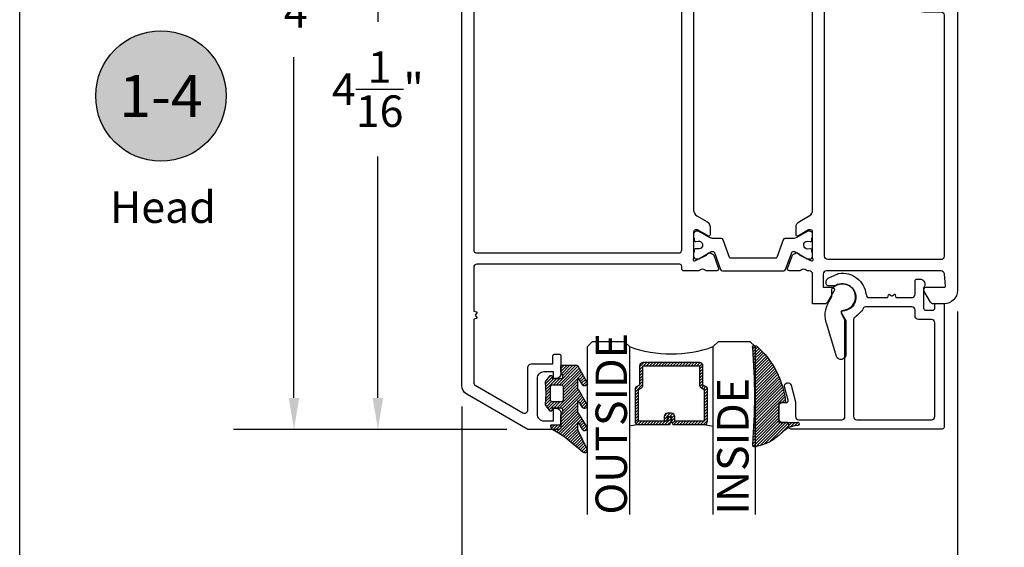
# Model space of a CAD drawing. Units: inches. Extents: x 0 to 260, y 0 to 43.
# Drawn here: x 38 to 44, y 10 to 13 of the extents above; entities that cross this region are included whole.
import ezdxf
from ezdxf.enums import TextEntityAlignment as Align

# ---------------------------------------------------------------- set-up
doc = ezdxf.new("R2010")
doc.units = ezdxf.units.IN
doc.header["$MEASUREMENT"] = 0
for name, color, linetype in [('Arcadia-Dim', 4, 'Continuous'), ('Arcadia-Profile', 5, 'Continuous'), ('Arcadia-Shade', 8, 'Continuous'), ('Arcadia-Text', 3, 'Continuous')]:
    doc.layers.add(name, color=color, linetype=linetype)
doc.layers.add('Arcadia-Mview', color=6, linetype='Continuous', plot=False)
doc.styles.get("Standard").update_dxf_attribs({"font": 'ARIALN.TTF'})
doc.dimstyles.get("Standard").update_dxf_attribs({"dimtxt": 0.09375, "dimasz": 0.09375, "dimexe": 0.18, "dimexo": 0.0625, "dimgap": 0.09, "dimtad": 0, "dimtih": 1, "dimtoh": 1, "dimdec": 4, "dimzin": 0, "dimdsep": 46, "dimlunit": 4, "dimtxsty": 'Standard', "dimcen": 0.09, "dimadec": 0, "dimazin": 0, "dimtfac": 1, "dimtdec": 4, "dimtofl": 0, "dimtmove": 0, "dimatfit": 3, "dimfxl": 1, "dimtolj": 1, "dimtzin": 0, "dimarcsym": 0})

# ---------------------------------------------------------------- blocks, each defined once
blk = doc.blocks.new('*U6')
at = {"layer": 'Arcadia-Shade', "lineweight": -3}
h = blk.add_hatch(dxfattribs=at)
h.set_pattern_fill('ANSI31', color=256, scale=0.1, style=0)
h.set_pattern_definition([(45, (-12.49009116438055, -10.79353366436353), (-0.0088388347648318, 0.0088388347648318), [])])
edge = h.paths.add_edge_path()
edge.add_line((0.4990116755820751, 0.4285564927512802), (0.5229934129158452, 0.4285564927512838))
edge.add_arc((0.5229934129158464, 0.4482414927513224), 0.0196850000000387, 269.9999999999964, 359.9999999999984)
edge.add_line((0.5426784129158851, 0.4482414927513219), (0.5426784129158851, 0.4732180318310384))
edge.add_line((0.5426784129158851, 0.4732180318310384), (0.5229934129158452, 0.4732180318310384))
edge.add_line((0.5229934129158452, 0.4732180318310384), (0.5229934129158452, 0.4482414927513219))
edge.add_line((0.5229934129158452, 0.4482414927513219), (0.4990116755820751, 0.4482414927513219))
edge.add_line((0.4990116755820751, 0.4482414927513219), (0.4990116755820751, 0.4763228331426533))
edge.add_arc((0.47932667558206, 0.476322833142687), 0.0196850000000151, 359.9999999999018, 449.9999999999017)
edge.add_line((0.4793266755820938, 0.4960078331427021), (0.3036411249999347, 0.4960078331426985))
edge.add_arc((0.3036411249999347, 0.4763228331426604), 0.0196850000000382, 90, 180)
edge.add_line((0.2839561249998965, 0.4763228331426604), (0.2839561249998965, 0.2858323436881278))
edge.add_arc((0.3036411249999145, 0.2858323436881261), 0.019685000000018, 179.999999999995, 245.4529343159603)
edge.add_line((0.2954631769583571, 0.2679264678137017), (0.3114070047096007, 0.2606446238063391))
edge.add_line((0.3114070047096007, 0.2606446238063391), (0.3114070047096007, 0.1457257251104203))
edge.add_arc((0.3310920047095802, 0.145725725110422), 0.0196849999999795, 180.0000000000052, 270.0000000000052)
edge.add_line((0.331092004709582, 0.1260407251104425), (0.668905995290265, 0.126040725110439))
edge.add_arc((0.668905995290266, 0.1457257251104211), 0.0196849999999822, 269.9999999999974, 359.9999999999974)
edge.add_line((0.6885909952902481, 0.1457257251104203), (0.6885909952902481, 0.2606446238063391))
edge.add_line((0.6885909952902481, 0.2606446238063391), (0.7045348230414366, 0.2679264678137088))
edge.add_arc((0.6963568749998893, 0.2858323436881248), 0.0196850000000061, 294.547065684023, 359.9999999999882)
edge.add_line((0.7160418749998954, 0.2858323436881207), (0.7160418749998936, 0.4763228331426604))
edge.add_arc((0.696356874999912, 0.47632283314266), 0.0196849999999816, 9.694e-13, 89.99999999999903)
edge.add_line((0.6963568749999123, 0.4960078331426417), (0.5206721869999261, 0.4960078331426985))
edge.add_arc((0.5206721869999243, 0.4763228331426586), 0.0196850000000399, 89.99999999999484, 179.9999999999948)
edge.add_line((0.5009871869998844, 0.4763228331426604), (0.5009871869998844, 0.4521573060815705))
edge.add_line((0.5009871869998844, 0.4521573060815705), (0.5206721869999261, 0.4521573060815705))
edge.add_line((0.5206721869999261, 0.4521573060815705), (0.5206721869999261, 0.4763228331426604))
edge.add_line((0.5206721869999261, 0.4763228331426604), (0.6963568749999123, 0.4763228331426604))
edge.add_line((0.6963568749999123, 0.4763228331426604), (0.6963568749999123, 0.2858323436881207))
edge.add_line((0.6963568749999123, 0.2858323436881207), (0.6804130472487256, 0.2785504996807049))
edge.add_arc((0.6885909952902385, 0.260644623806309), 0.0196849999999735, 114.5470656839565, 179.9999999999124)
edge.add_line((0.668905995290265, 0.2606446238063391), (0.668905995290265, 0.1457257251104203))
edge.add_line((0.668905995290265, 0.1457257251104203), (0.331092004709582, 0.1457257251104203))
edge.add_line((0.331092004709582, 0.1457257251104203), (0.331092004709582, 0.2606446238063391))
edge.add_arc((0.311407004709616, 0.2606446238063067), 0.019684999999966, 9.43583e-11, 65.45293431605755)
edge.add_line((0.3195849527511214, 0.2785504996806978), (0.3036411249999347, 0.2858323436881207))
edge.add_line((0.3036411249999347, 0.2858323436881207), (0.3036411249999347, 0.4763228331426604))
edge.add_line((0.3036411249999347, 0.4763228331426604), (0.4793266755820938, 0.4763228331426604))
edge.add_line((0.4793266755820938, 0.4763228331426604), (0.4793266755820938, 0.4482414927513219))
edge.add_arc((0.4990116755821053, 0.4482414927512917), 0.0196850000000115, 179.9999999999121, 269.9999999999121)
at = {"layer": 'Arcadia-Profile'}
for p, q in [((0, 0.03125), (2.5e-15, 1.031249999999999)), ((0.2500000000000007, 1.031249999999999), (0.25, 0.03125)), ((0.75, 0.03125), (0.7500000000000007, 1.031249999999999)), ((1, 1.031249999999999), (1, 0.03125)), ((0.3036416249999334, 0.4960078331427021), (0.2499999999999218, 0.5053829846366896)), ((0.6963568749999123, 0.4960078331427021), (0.7499984999999257, 0.5053829846366896)), ((0.7080088700575029, 0.2699663348586228), (0.7122228838293801, 0.2741803486304981)), ((0.03125, 0), (0, 0.03125)), ((0.03125, 0), (0, 0.03125)), ((0.03125, 0), (0, 0.03125)), ((0.03125, 0), (0, 0.03125)), ((0.03125, 0), (0, 0.03125)), ((0.21875, 0), (0.03125, 0)), ((0.21875, 0), (0.03125, 0)), ((0.25, 0.03125), (0.21875, 0)), ((0.25, 0.03125), (0.21875, 0)), ((0.78125, 0), (0.75, 0.03125)), ((0.96875, 0), (0.78125, 0)), ((1, 0.03125), (0.96875, 0))]:
    blk.add_line(p, q, dxfattribs=at)
blk.add_lwpolyline([(0.4990116755820751, 0.4285564927512802), (0.5229934129158452, 0.4285564927512838, 0.4142135623731049), (0.5426784129158851, 0.4482414927513219), (0.5426784129158851, 0.4732180318310384), (0.5229934129158452, 0.4732180318310384), (0.5229934129158452, 0.4482414927513219), (0.4990116755820751, 0.4482414927513219), (0.4990116755820751, 0.4763228331426533, 0.4142135623730951), (0.4793266755820938, 0.4960078331427021), (0.3036411249999347, 0.4960078331426985, 0.4142135623730951), (0.2839561249998965, 0.4763228331426604), (0.2839561249998965, 0.2858323436881278, 0.2936188569408289), (0.2954631769583571, 0.2679264678137017), (0.3114070047096007, 0.2606446238063391), (0.3114070047096007, 0.1457257251104203, 0.4142135623730951), (0.331092004709582, 0.1260407251104425), (0.668905995290265, 0.126040725110439, 0.4142135623730951), (0.6885909952902481, 0.1457257251104203), (0.6885909952902481, 0.2606446238063391), (0.7045348230414366, 0.2679264678137088, 0.2936188569408282), (0.7160418749998954, 0.2858323436881207), (0.7160418749998936, 0.4763228331426604, 0.4142135623730852), (0.6963568749999123, 0.4960078331426417), (0.5206721869999261, 0.4960078331426985, 0.4142135623730951), (0.5009871869998844, 0.4763228331426604), (0.5009871869998844, 0.4521573060815705), (0.5206721869999261, 0.4521573060815705), (0.5206721869999261, 0.4763228331426604), (0.6963568749999123, 0.4763228331426604), (0.6963568749999123, 0.2858323436881207), (0.6804130472487256, 0.2785504996807049, 0.2936188569407848), (0.668905995290265, 0.2606446238063391), (0.668905995290265, 0.1457257251104203), (0.331092004709582, 0.1457257251104203), (0.331092004709582, 0.2606446238063391, 0.2936188569408189), (0.3195849527511214, 0.2785504996806978), (0.3036411249999347, 0.2858323436881207), (0.3036411249999347, 0.4763228331426604), (0.4793266755820938, 0.4763228331426604), (0.4793266755820938, 0.4482414927513219, 0.4142135623730946)], format="xyb", close=True, dxfattribs=at)
blk.add_arc((0.4999992499998971, -0.6625220109668888), 0.7374409998105559, 70.18348207574029, 109.8165179242613, dxfattribs=at)
blk = doc.blocks.new('*D221')
at = {"layer": 'Arcadia-Dim', "color": 0, "lineweight": -2}
for p, q in [((43.58841549944671, 11.1944150318358), (43.58841549944671, 9.156691937158868)), ((40.63459567009473, 10.62894055585118), (40.63459567009473, 9.156691937158868)), ((40.82209567009473, 9.516691937158868), (41.73294231737645, 9.516691937158868)), ((43.40091549944671, 9.516691937158868), (42.49006885216499, 9.516691937158868))]:
    blk.add_line(p, q, dxfattribs=at)
at = {"layer": 'Arcadia-Dim', "color": 0}
for points in [[(40.82209567009473, 9.547941937158868), (40.82209567009473, 9.485441937158868), (40.63459567009473, 9.516691937158868)], [(43.40091549944671, 9.547941937158868), (43.40091549944671, 9.485441937158868), (43.58841549944671, 9.516691937158868)]]:
    blk.add_solid(points, dxfattribs=at)
at = {"layer": 'Defpoints', "color": 0}
for p in [(43.58841549944671, 11.3194150318358), (40.63459567009473, 10.75394055585118), (43.58841549944671, 9.516691937158868)]:
    blk.add_point(p, dxfattribs=at)
at = {"layer": 'Arcadia-Dim', "color": 0, "lineweight": -3, "insert": (42.11150558477072, 9.516691937158868), "char_height": 0.1875, "attachment_point": 5}
blk.add_mtext('\\A1;2{\\H1.000000x;\\S15/16;}"', dxfattribs=at)
blk = doc.blocks.new('*D222')
at = {"layer": 'Arcadia-Dim', "color": 0, "lineweight": -2}
for p, q in [((44.35591157820598, 14.69587057077674), (44.35591157820598, 8.662385952490396)), ((40.63459567009473, 10.62894055585118), (40.63459567009473, 8.662385952490396)), ((40.82209567009473, 9.022385952490396), (42.16823367189934, 9.022385952490396)), ((44.16841157820599, 9.022385952490396), (42.82227357640138, 9.022385952490396))]:
    blk.add_line(p, q, dxfattribs=at)
at = {"layer": 'Arcadia-Dim', "color": 0}
for points in [[(40.82209567009473, 9.053635952490396), (40.82209567009473, 8.991135952490396), (40.63459567009473, 9.022385952490396)], [(44.16841157820599, 9.053635952490396), (44.16841157820599, 8.991135952490396), (44.35591157820598, 9.022385952490396)]]:
    blk.add_solid(points, dxfattribs=at)
at = {"layer": 'Defpoints', "color": 0}
for p in [(44.35591157820598, 14.82087057077675), (40.63459567009473, 10.75394055585118), (44.35591157820598, 9.022385952490396)]:
    blk.add_point(p, dxfattribs=at)
at = {"layer": 'Arcadia-Dim', "color": 0, "lineweight": -3, "insert": (42.49525362415036, 9.022385952490396), "char_height": 0.1875, "attachment_point": 5}
blk.add_mtext('\\A1;3{\\H1.000000x;\\S3/4;}"', dxfattribs=at)
blk = doc.blocks.new('*D219')
at = {"layer": 'Arcadia-Dim', "color": 0, "lineweight": -2}
for p, q in [((40.6868259443136, 14.54885160626887), (39.77459558466068, 14.54885160626887)), ((40.13459558466067, 14.36135160626887), (40.13459558466067, 12.92171665005396)), ((40.13459558466067, 10.67984942917329), (40.13459558466067, 12.1194843853882)), ((40.90360839895796, 10.49234942917329), (39.77459558466068, 10.49234942917329))]:
    blk.add_line(p, q, dxfattribs=at)
at = {"layer": 'Arcadia-Dim', "color": 0}
for points in [[(40.10334558466067, 14.36135160626887), (40.16584558466067, 14.36135160626887), (40.13459558466067, 14.54885160626887)], [(40.10334558466067, 10.67984942917329), (40.16584558466067, 10.67984942917329), (40.13459558466067, 10.49234942917329)]]:
    blk.add_solid(points, dxfattribs=at)
at = {"layer": 'Defpoints', "color": 0}
for p in [(40.8118259443136, 14.54885160626887), (40.13459558466067, 10.49234942917329), (41.02860839895797, 10.49234942917329)]:
    blk.add_point(p, dxfattribs=at)
at = {"layer": 'Arcadia-Dim', "color": 0, "lineweight": -3, "insert": (40.13459558466067, 12.52060051772108), "char_height": 0.1875, "attachment_point": 5}
blk.add_mtext('\\A1;4{\\H1.000000x;\\S1/16;}"', dxfattribs=at)
blk = doc.blocks.new('*D220')
at = {"layer": 'Arcadia-Dim', "color": 0, "lineweight": -2}
for p, q in [((40.17386110382395, 15.73124287405201), (39.27459558466067, 15.73124287405201)), ((39.63459558466067, 15.54374287405201), (39.63459558466067, 13.51252858681047)), ((39.63459558466067, 10.67984942917329), (39.63459558466067, 12.71106371641483)), ((40.90360839895796, 10.49234942917329), (39.27459558466067, 10.49234942917329))]:
    blk.add_line(p, q, dxfattribs=at)
at = {"layer": 'Arcadia-Dim', "color": 0}
for points in [[(39.60334558466067, 15.54374287405201), (39.66584558466067, 15.54374287405201), (39.63459558466067, 15.73124287405201)], [(39.60334558466067, 10.67984942917329), (39.66584558466067, 10.67984942917329), (39.63459558466067, 10.49234942917329)]]:
    blk.add_solid(points, dxfattribs=at)
at = {"layer": 'Defpoints', "color": 0}
for p in [(40.29886110382395, 15.73124287405201), (39.63459558466067, 10.49234942917329), (41.02860839895797, 10.49234942917329)]:
    blk.add_point(p, dxfattribs=at)
at = {"layer": 'Arcadia-Dim', "color": 0, "lineweight": -3, "insert": (39.63459558466067, 13.11179615161266), "char_height": 0.1875, "attachment_point": 5}
blk.add_mtext('\\A1;5{\\H1.000000x;\\S1/4;}"', dxfattribs=at)
blk = doc.blocks.new('Keynote')
at = {"layer": 'Arcadia-Shade', "lineweight": -3}
h = blk.add_hatch(color=256, dxfattribs=at)
h.dxf.hatch_style = 1
edge = h.paths.add_edge_path()
edge.add_arc((0, 0), 0.0972, 0, 360)
at = {"layer": 'Defpoints', "lineweight": -3}
blk.add_circle((0, 0), 0.0972, dxfattribs=at)
at = {"layer": 'Arcadia-Text'}
blk.add_attdef('KEYNOTE_BUBBLE', text='', height=0.0625, dxfattribs=at).set_placement((0, 0), align=Align.MIDDLE_CENTER)
blk = doc.blocks.new('bk1')
at = {"layer": 'Arcadia-Shade'}
h = blk.add_hatch(dxfattribs=at)
h.set_pattern_fill('ANSI31', color=256, scale=0.1, style=0)
h.set_pattern_definition([(45, (-3.084229204959328, -17.73838797465977), (-0.0088388347648318, 0.0088388347648318), [])])
edge = h.paths.add_edge_path()
edge.add_arc((0.0452890589614315, -0.0078760401161318), 0.0078760401277648, 36.792570354764905, 90.003114077286, ccw=False)
edge.add_line((0.0515962631004072, -0.0031589240434187), (0.1039064620445629, -0.0963413296449289))
edge.add_arc((0.0926396672714092, -0.1073521153283486), 0.0157536683292039, -135.6576200870374, 44.34159839586499, ccw=False)
edge.add_line((0.0813730226869325, -0.1183630546903487), (0.0557527741927402, -0.0765470468594458))
edge.add_arc((0.0531718975801321, -0.0795218110738433), 0.0039382922975279, 49.05540922337399, 180.0038949324415)
edge.add_line((0.049233605291704, -0.0795220787965718), (0.049233605291704, -0.1310576452690384))
edge.add_arc((0.068931202286549, -0.1310557386121737), 0.0196975970871238, 180.0055460263002, 218.0301004030916)
edge.add_line((0.0534156570637947, -0.143190943078821), (0.1030597150600556, -0.2294434265729706))
edge.add_arc((0.0926398368873633, -0.2412587520402622), 0.0157535956858039, -131.4098311442399, 48.59108558456529, ccw=False)
edge.add_line((0.0822197696715534, -0.2530739107886575), (0.0555799990758601, -0.2136397913031942))
edge.add_arc((0.0531720798916313, -0.2167564413347945), 0.0039384746053835, 52.31037899084509, 180.0030159024869)
edge.add_line((0.049233605291704, -0.2167566486459691), (0.049233605291704, -0.2722843647491118))
edge.add_arc((0.0689290925350064, -0.2722830296099544), 0.0196954872885563, 180.0038840287482, 220.9011710102471)
edge.add_line((0.0540424537009017, -0.2851787732394086), (0.1027219778717949, -0.3631915514625916))
edge.add_arc((0.0925752540170834, -0.3752427417068879), 0.0157539579562723, -129.4858521108855, 49.90367392772549, ccw=False)
edge.add_line((0.0825575064658892, -0.3874013569770795), (0.0559114265149106, -0.3412308231528414))
edge.add_arc((0.0531718965218949, -0.3440601540461553), 0.0039382912394201, 45.92384542960382, 180.0039224947124)
edge.add_line((0.049233605291704, -0.3440604236633362), (0.049233605291704, -0.378691103377264))
edge.add_arc((0.0689302473064993, -0.3786896428270099), 0.0196966420689469, 180.0042486107584, 220.5435320741798)
edge.add_line((0.0539625265362815, -0.3914929644170115), (0.1033604936835104, -0.4945079082605162))
edge.add_arc((0.0925563687075959, -0.505973093304524), 0.0157537165325684, -133.30127593981888, 46.70031457998198, ccw=False)
edge.add_line((0.0817519254645163, -0.5174379784236863), (-0.0109974913762585, -0.4395492975779689))
edge.add_arc((-0.5355349499666301, -1.162460718455337), 0.8931631810029912, 54.03572818524919, 60.38505166391951)
edge.add_arc((-0.0807317796715762, -0.3618953283146459), 0.0275715756076522, 180.0030420730256, 240.8503998616742, ccw=False)
edge.add_line((-0.1083033552403663, -0.3618967922051297), (-0.1083033552403663, -0.3583965249524681))
edge.add_arc((-0.1043654420008162, -0.3583960744365493), 0.0039379132653206, 89.99343936071699, 180.0065549084174, ccw=False)
edge.add_line((-0.1043649910910176, -0.3544581611970443), (-0.0571040230533413, -0.3544581611970443))
edge.add_arc((-0.0571038730313012, -0.346581283206525), 0.007876877991948, 269.9989087516982, 359.9989082874732)
edge.add_line((-0.0492269950407831, -0.3465814332923855), (-0.0492269950407831, -0.3008363764727164))
edge.add_arc((-0.0295339930106708, -0.3008364469033716), 0.0196930020302382, 149.0375371201889, 179.9997950856205, ccw=False)
edge.add_line((-0.0464208316978443, -0.2907048622239472), (-0.0388148346044659, -0.278028300174924))
edge.add_arc((-0.0472543914485997, -0.2729638691948757), 0.0098424885510239, 329.0327648858694, 360.00771869751)
edge.add_line((-0.0374119029868894, -0.2729625432474449), (-0.0374119029868894, -0.2658436208978401))
edge.add_arc((-0.0472573620403976, -0.2658430199180655), 0.0098454590718505, 359.9965025902373, 450.0034974097626)
edge.add_line((-0.0472579630201722, -0.2559975608645573), (-0.06104238720269, -0.2559975608645573))
edge.add_line((-0.06104238720269, -0.2559975608645573), (-0.1004266273355938, -0.2559975608645573))
edge.add_line((-0.1004266273355938, -0.2559975608645573), (-0.1004266273355938, -0.2658436208978401))
edge.add_arc((-0.1083033362540903, -0.2658434829615477), 0.0078767089197042, 240.0022864525533, 359.9989966409224, ccw=False)
edge.add_line((-0.1122414184939657, -0.2726650701432618), (-0.1398108674686114, -0.2362838062472292))
edge.add_line((-0.1398108674686114, -0.2362838062472292), (-0.1358725033193764, -0.1671768925108381))
edge.add_line((-0.1358725033193764, -0.1671768925108381), (-0.1398108674686114, -0.0980699787743333))
edge.add_line((-0.1398108674686114, -0.0980699787743333), (-0.1122414184939657, -0.0616881138748795))
edge.add_arc((-0.1083029459858285, -0.0685090251096459), 0.0078763186686367, -0.0039165890725030295, 120.00263063095511, ccw=False)
edge.add_line((-0.1004266273355938, -0.0685095635141124), (-0.1004266273355938, -0.0787684802660351))
edge.add_line((-0.1004266273355938, -0.0787684802660351), (-0.0472579630201722, -0.0787684802660351))
edge.add_arc((-0.0472578127968404, -0.0689225704560841), 0.0098459098110971, 269.999125813352, 360.000874186648)
edge.add_line((-0.0374119029868894, -0.0689224202327523), (-0.0374119029868894, -0.0618034974893362))
edge.add_arc((-0.0472522065243014, -0.0618015664399584), 0.0098403037268855, 359.988756345011, 390.9707600716095)
edge.add_line((-0.0388148346044659, -0.0567377405618572), (-0.0464208316978443, -0.0440614790146583))
edge.add_arc((-0.02953152905453, -0.0339292118840693), 0.019695466000658, 180.0021913423099, 210.9604775973385, ccw=False)
edge.add_line((-0.0492269950407831, -0.0339299651595866), (-0.0492269950407831, -0.0039383637554238))
edge.add_arc((-0.0452890818012899, -0.0039379132394481), 0.0039379132652637, 89.99343936154412, 180.0065549092445, ccw=False)
edge.add_line((-0.0452886308915481, 0), (0.0452886308915481, 0))
edge = h.paths.add_edge_path(flags=16)
edge.add_arc((-0.1004260261672944, -0.2047973273822521), 0.0118159933645806, 180.0043703834808, 269.9970849335064)
edge.add_line((-0.1004266273355938, -0.2166133207315397), (-0.0452886308915481, -0.2166133207315397))
edge.add_arc((-0.045288180365983, -0.2047986795970073), 0.0118146411431223, 269.9978151504445, 360.0021867592928)
edge.add_line((-0.0334735392314656, -0.204798228677646), (-0.0334735392314656, -0.1299681125608458))
edge.add_arc((-0.0452880299103599, -0.1299672110970531), 0.0118144907132858, 359.9956282439919, 450.0029145298348)
edge.add_line((-0.0452886308915481, -0.1181527203990527), (-0.1004266273355938, -0.1181527203990527))
edge.add_arc((-0.1004261766661959, -0.1299685632303574), 0.0118158428398993, 90.00218532480584, 179.9978146746428)
edge.add_line((-0.1122420194975007, -0.1299681125608458), (-0.1122420194975007, -0.204798228677646))
at = {"layer": 'Arcadia-Profile'}
for points in [[(0.0452886308915481, 0, -0.23643856), (0.0515962631004072, -0.0031589240434187), (0.1039064620445629, -0.0963413296449289, -0.99999318), (0.0813730226869325, -0.1183630546903487), (0.0557527741927402, -0.0765470468594458, 0.6429038900000001), (0.049233605291704, -0.0795220787965718), (0.049233605291704, -0.1310576452690384, 0.16745275), (0.0534156570637947, -0.143190943078821), (0.1030597150600556, -0.2294434265729706, -1.000008), (0.0822197696715534, -0.2530739107886575), (0.0555799990758601, -0.2136397913031942, 0.62300613), (0.049233605291704, -0.2167566486459691), (0.049233605291704, -0.2722843647491118, 0.18036667), (0.0540424537009017, -0.2851787732394086), (0.1027219778717949, -0.3631915514625916, -0.99468675), (0.0825575064658892, -0.3874013569770795), (0.0559114265149106, -0.3412308231528414, 0.66238815), (0.049233605291704, -0.3440604236633362), (0.049233605291704, -0.378691103377264, 0.17875422), (0.0539625265362815, -0.3914929644170115), (0.1033604936835104, -0.4945079082605162, -1.00001388), (0.0817519254645163, -0.5174379784236863), (-0.0109974913762585, -0.4395492975779689, 0.02771124), (-0.0941616628310271, -0.3859749881920606, -0.27191589), (-0.1083033552403663, -0.3618967922051297), (-0.1083033552403663, -0.3583965249524681, -0.41428061), (-0.1043649910910176, -0.3544581611970443), (-0.0571040230533413, -0.3544581611970443, 0.41421356), (-0.0492269950407831, -0.3465814332923855), (-0.0492269950407831, -0.3008363764727164, -0.1359263), (-0.0464208316978443, -0.2907048622239472), (-0.0388148346044659, -0.278028300174924, 0.13598272), (-0.0374119029868894, -0.2729625432474449), (-0.0374119029868894, -0.2658436208978401, 0.41424932), (-0.0472579630201722, -0.2559975608645573), (-0.06104238720269, -0.2559975608645573), (-0.1004266273355938, -0.2559975608645573), (-0.1004266273355938, -0.2658436208978401, -0.5773311300000001), (-0.1122414184939657, -0.2726650701432618), (-0.1398108674686114, -0.2362838062472292), (-0.1358725033193764, -0.1671768925108381), (-0.1398108674686114, -0.0980699787743333), (-0.1122414184939657, -0.0616881138748795, -0.57738836), (-0.1004266273355938, -0.0685095635141124), (-0.1004266273355938, -0.0787684802660351), (-0.0472579630201722, -0.0787684802660351, 0.4142225), (-0.0374119029868894, -0.0689224202327523), (-0.0374119029868894, -0.0618034974893362, 0.13601405), (-0.0388148346044659, -0.0567377405618572), (-0.0464208316978443, -0.0440614790146583, -0.13590865), (-0.0492269950407831, -0.0339299651595866), (-0.0492269950407831, -0.0039383637554238, -0.41428061), (-0.0452886308915481, 0), (0.0452886308915481, 0)], [(-0.1122420194975007, -0.204798228677646, 0.41417632), (-0.1004266273355938, -0.2166133207315397), (-0.0452886308915481, -0.2166133207315397, 0.4142359100000001), (-0.0334735392314656, -0.204798228677646), (-0.0334735392314656, -0.1299681125608458, 0.4142508100000001), (-0.0452886308915481, -0.1181527203990527), (-0.1004266273355938, -0.1181527203990527, 0.4141912200000001), (-0.1122420194975007, -0.1299681125608458), (-0.1122420194975007, -0.204798228677646)]]:
    blk.add_lwpolyline(points, format="xyb", dxfattribs=at)
blk = doc.blocks.new('bk2')
at = {"layer": 'Arcadia-Shade'}
h = blk.add_hatch(dxfattribs=at)
h.set_pattern_fill('ANSI31', color=256, scale=0.1, style=0)
h.set_pattern_definition([(45, (-0.4911508890952068, 0.1086505611763011), (-0.0088388347648318, 0.0088388347648318), [])])
edge = h.paths.add_edge_path()
edge.add_line((0.0787381473643336, -0.0590535918228312), (0.0984230784885085, -0.0590535918228312))
edge.add_line((0.0984230784885085, -0.0590535918228312), (0.1139243196903408, -0.0572754389717289))
edge.add_arc((0.1100096264547512, -0.0667786121613708), 0.0102778949109776, -86.33271532711382, 67.61150431710661, ccw=False)
edge.add_arc((0.1211234149503093, -0.2229346386083476), 0.1462733949634363, 94.09929891832716, 134.4846178150608)
edge.add_arc((-0.1958174005382334, 0.0895816501652407), 0.2988589573299815, 280.4899764824865, 315.8520788058135, ccw=False)
edge.add_arc((-0.1454516002945376, -0.1938965966195183), 0.011145908021749, 162.9350978033883, 291.2820438606224, ccw=False)
edge.add_arc((-3.591210818203888, 0.0973501152612371), 3.447153872391924, 355.2079146260878, 364.7921451387287)
edge.add_arc((-0.1455701202174578, 0.389237685990818), 0.0112383667704525, 74.547127360204, 200.3495045522187, ccw=False)
edge.add_line((-0.1425757060185332, 0.4000697851074478), (-0.1341886525663084, 0.3975058812449248))
edge.add_arc((-0.4699740680080435, 0.0115892085572851), 0.5115501182500864, 5.323903412290406, 48.973527531807974, ccw=False)
edge.add_line((0.0393692614735528, 0.0590538922102866), (0, 0.0590538922102866))
edge.add_line((0, 0.0590538922102866), (0, -0.0590538922102866))
edge.add_line((0, -0.0590538922102866), (0.0442904191577327, -0.0590538922102866))
edge.add_line((0.0442904191577327, -0.0590538922102866), (0.0787381473643336, -0.0590535918228312))
at = {"layer": 'Arcadia-Profile'}
blk.add_lwpolyline([(0.0787381473643336, -0.0590535918228312), (0.0984230784885085, -0.0590535918228312), (0.1139243196903408, -0.0572754389717289, -0.7950386100000494), (0.1106670262848866, -0.0770354610568376, 0.1780610400000013), (0.0186270503288597, -0.1185775530151005, -0.1555325143321136), (-0.1414060901411176, -0.2042824096944713), (-0.1414060901411176, -0.2042824096944713, -0.6269762799999632), (-0.1561067869378121, -0.1906257766571429, 0.0418434899999999), (-0.1561070873252673, 0.3853295903118265, -0.611615309999991), (-0.1425757060185332, 0.4000697851074478), (-0.1341886525663084, 0.3975058812449248, -0.1927942122098884), (0.0393692614735528, 0.0590538922102866), (0, 0.0590538922102866), (0, -0.0590538922102866), (0.0442904191577327, -0.0590538922102866)], format="xyb", close=True, dxfattribs=at)

msp = doc.modelspace()

# ---------------------------------------------------------------- linework, layer by layer
at = {"layer": 'Arcadia-Mview', "lineweight": -3}
msp.add_lwpolyline([(38, 37.31832558586399), (70, 37.31832558586399), (70, 0), (38, 0)], close=True, dxfattribs=at)
at = {"layer": 'Arcadia-Profile'}
for points in [[(42.01648894924753, 13.12495760752611), (42.01649042364212, 11.79993808382906, 0.2679500226872612), (42.0361826329375, 11.76583038673951), (42.09525856539843, 11.73172321318466, -0.2679503216574104), (42.11495087392072, 11.69761530028611), (42.11495087392134, 11.65213832729458, -0.5773502546897732), (42.10313543159244, 11.64531667814256), (42.04012105791193, 11.68169804009406), (42.02830574081886, 11.68169804009611, 0.4142135624281521), (42.01649057408971, 11.66988287336929), (42.01649057409006, 11.51167051352573, 1.02720948999623), (42.0267247764435, 11.49847848187747), (42.02848384911075, 11.49903586812357), (42.09267261568865, 11.53038953566377, 0.1636231676983911), (42.09614227771473, 11.53629230300535, -0.1565051858062247), (42.09964624163407, 11.54118321454999, -0.1940090674481709), (42.11228728743455, 11.54448360228687), (42.13304473794837, 11.53458048137943, -0.1717945967018891), (42.13672906179121, 11.53083033707619), (42.16517447408134, 11.4523007001417, -0.4771650072360599), (42.15424854485727, 11.43753589823407), (42.09205971578117, 11.43749603985137, -0.287406350004426), (42.08511942734773, 11.44216561692272, 0.3573795300086889), (42.05429046934281, 11.44195167661033, -0.2853163714489209), (42.04725935800431, 11.43751635968365), (41.95741249885819, 11.43751635968365, -0.4142135623732034), (41.94559722681819, 11.44933163172359), (41.94559722681825, 11.46508532777684, 0.4142135623731221), (41.93378195477836, 11.47690059981667), (40.72518031759884, 11.47690059981667, 0.4142135623730951), (40.70548819753239, 11.45720847975022), (40.70548819753239, 11.19772297931868), (40.72255391558073, 11.19315023394929, -0.5360442504289918), (40.72443829851178, 11.18755524657697), (40.71360762868287, 11.17357889257235), (40.72443829851178, 11.15960253856772, -0.5360442504264251), (40.72255391558073, 11.15400755119552), (40.70548819753239, 11.14943480582613), (40.70548819753233, 10.772392402424, 0.2714982256806568), (40.71533253332083, 10.75507794043554), (40.99889982231135, 10.59136028971184, 0.577350269270622), (41.02843800241529, 10.60841416594124), (41.02843800241529, 10.86260221440139, -0.4142136174010728), (41.04813012621352, 10.8822943344999), (41.17809900697361, 10.88229431008156), (41.17809900697259, 10.92955572862675, -0.414213562379238), (41.18991424912926, 10.94137097078376), (41.21354503335735, 10.94137097078365, -0.4142135623757277), (41.22536027551379, 10.92955572862709), (41.22536027551293, 10.8251872821302, -0.4142118218961534), (41.19582227081989, 10.79564910191155), (41.18203653932764, 10.79564901999188), (41.18203653932764, 10.83503326012479), (41.12296041793823, 10.83503326012479, 0.4142148914587237), (41.08357617766372, 10.79564884113293), (41.08357714240983, 10.5830457469298, 0.4150496380952922), (41.12296116758634, 10.54354906146832), (41.1820365391911, 10.543548979549), (41.18203653932764, 10.61841993939359), (41.19582191976505, 10.61842002131212, -0.414215302871974), (41.22536027551288, 10.58888184109335), (41.22536027551288, 10.50416482138317, -0.4142135623731505), (41.21354488330311, 10.49234942917329), (41.02860839895797, 10.49234942917329), (40.6641338502105, 10.70277890785226, -0.2679492800260234), (40.63459567009473, 10.75394055585118), (40.63459686446904, 14.41100677254806, -0.4142134667672142)], [(43.58841487643561, 13.11142530861016), (43.58841549944671, 11.3194150318358, -0.41423331130679), (43.5096417354143, 11.24064652430266), (43.44508062744913, 11.24065085499367, -0.2595410232373634), (43.42864527738877, 11.25048622961006), (43.42823553581419, 11.2511958269645), (43.38909047617121, 11.31899716416879, -0.5617101101462343), (43.40133992961418, 11.33910184007689), (43.50978255188945, 11.33910184045149, 0.4401968868356546), (43.51684435121657, 11.34681327471108), (43.51043470070911, 11.41955271597933, 0.3886990152874245), (43.49081859070096, 11.43751630462898), (42.80811155239237, 11.43751630462921, 0.4142135623730951), (42.78841943232598, 11.41782418456253), (42.78841943232598, 11.3391019905055), (42.841588194102, 11.33910199050572, -0.6139044863893514), (42.85271389163219, 11.31717972326922), (42.81420901367354, 11.25048751385705, -0.2680702533587155), (42.79714608037202, 11.24064139219277), (42.7254064857469, 11.24067389464429), (42.72540647373594, 11.41782424095234, 0.414784058496272), (42.70567600387161, 11.43751632234117), (42.69464387404994, 11.43751632234117, -0.285507757667155), (42.68760692620313, 11.44195167661056, 0.3573795300011003), (42.65677796819884, 11.44216561692283, -0.2874241500075223), (42.64983760454149, 11.43749603985137), (42.58764919751022, 11.43753589801227, -0.4771742640148579), (42.57672303527144, 11.45230101432858), (42.60516833375513, 11.53083033707619, -0.1717938978435773), (42.60885321385862, 11.534580746736), (42.62961003288788, 11.54448360228676, -0.1940191420881067), (42.64225172580845, 11.54118278964566, -0.1564932745989701), (42.64575504976133, 11.53629261520521, 0.1636298424400619), (42.64922477985757, 11.53038953566388), (42.71341354604177, 11.49903586812357), (42.71517261910296, 11.49847848187747, 1.027224090001601), (42.72540682145629, 11.51167051352573), (42.72540682146351, 11.6698833614395, 0.4142135624588648), (42.71359214280366, 11.68169804009702), (42.70177678819012, 11.68169804009406), (42.64057965479432, 11.64636604482226), (42.63872008718826, 11.64529241407629), (42.63876176333972, 11.64531647569632), (42.63880435686925, 11.6453410669624), (42.63872008718831, 11.64529241407629, -0.5752925450410835), (42.62694667167815, 11.65213838155458), (42.62694667167957, 11.6976153002868, -0.2679503216523906), (42.64663898020168, 11.73172321318455), (42.70571491266283, 11.76583038673951, 0.2704961494627081), (42.72540534659831, 11.8003120781124), (42.72540519661553, 13.1249605741298, 0.267950293035884)], [(42.23782790554273, 11.51234641271063, -0.31576057), (42.23042157433766, 11.51754165832429), (42.19234473383401, 11.62270626527984, 0.31576057), (42.18123523722337, 11.63049913310968), (42.16375676981292, 11.63049925638225), (42.13399977048126, 11.63049945409116, -0.10142645), (42.11540745335125, 11.63431012232482), (42.04812694082224, 11.67276677971429, 0.13165423), (42.04418842661911, 11.67382205837341), (42.03212078312534, 11.67382205837341, 0.41421356), (42.01636702681421, 11.65806830206239), (42.01636752738792, 11.63443784817244), (42.02030595140124, 11.63443784817244), (42.02030595140124, 11.62065476187254, 0.45302919), (42.02920925197392, 11.61284507972905), (42.04428222648843, 11.61468989976404, -1.1000414), (42.04303794404231, 11.56765928817768), (42.02913878490389, 11.56935857281158, 0.45031481), (42.02030595140124, 11.56153995202092), (42.02030595140124, 11.54779251987989), (42.01636702681421, 11.54779251987989), (42.01636702681421, 11.52416197580001, 0.41421356), (42.03212078312534, 11.50840821988279), (42.04418842661911, 11.50840821988279, 0.13165422), (42.04812694082224, 11.50946349814811), (42.11950897025983, 11.5506753556738, -0.13166587), (42.12344780820146, 11.55173065284364), (42.13293358671975, 11.55173065993281, -0.31576058), (42.14033991792482, 11.54653541471285), (42.17699076182461, 11.44530922468155, 0.31576057), (42.18810025882905, 11.4375163564579), (42.55355150588068, 11.4375163564579, 0.31576057), (42.56466100249141, 11.44530922468155), (42.60131186214479, 11.54653540762368, -0.31576057), (42.60871819334986, 11.55173065284364), (42.61820437043659, 11.55173065284364, -0.13165251), (42.62214279444989, 11.5506753556738), (42.69352419216429, 11.50946328626097, 0.13165249), (42.6974626161776, 11.50840798869731), (42.7095303474982, 11.50840798869731, 0.41421356), (42.72528404355134, 11.52416168475045), (42.72528426016466, 11.54779217644923), (42.72134574596154, 11.54779217644923), (42.72134574596154, 11.56153960898419, 0.45031118), (42.71251300698108, 11.56935824080247), (42.69628557483858, 11.56749045581708, -0.9941088500000002), (42.69520658253449, 11.61473922537405), (42.71260750080076, 11.61282481220533, 0.4466845700000001), (42.72134574596154, 11.620654418442), (42.72134574596154, 11.63443750474189), (42.72528426016466, 11.63443750474189), (42.72528404355134, 11.65806810120276, 0.41421356), (42.7095303474982, 11.67382179725589), (42.6974626161776, 11.67382179725589, 0.1316525), (42.69352419216429, 11.67276649969235), (42.63128193927397, 11.63683091849137, -0.1316525), (42.60765139519421, 11.63049913310968), (42.56041652748646, 11.63049913310968, 0.31576057), (42.54930703048191, 11.62270626527984), (42.51123018997825, 11.51754165832429, -0.31576057), (42.5038238587733, 11.51234641271063), (42.23782790554273, 11.51234641271063)]]:
    msp.add_lwpolyline(points, format="xyb", dxfattribs=at)
for points in [[(40.99707331554779, 13.33590607558292), (40.99707331553858, 13.74944059700036, 0.4142135623667934), (40.97738119547213, 13.76913271706635), (40.85908673169834, 13.76913271706635, -0.4142135623736717), (40.83939461163183, 13.78882483713269), (40.83939461163177, 13.82033204885923, 0.4142135623736213), (40.81970249156538, 13.84002416892568), (40.72518039137455, 13.84002416892568, 0.4142135435268947), (40.70548827130799, 13.82033205012627), (40.70548812609345, 11.56354587432159, 0.4142135812193594), (40.72518024616008, 11.54385375298798), (41.9259051067518, 11.5438537529881, 0.4142135623730951), (41.94559722681819, 11.56354587305466), (41.9455972268183, 13.29652183547071, 0.4142135623796108), (41.9259051067514, 13.31621395553716), (41.01676543561469, 13.31621395551693, -0.4142135623731616)], [(42.81598128026823, 11.50449043750419, -0.414098155797134), (42.79629691816611, 11.52418255454839), (42.79629678368721, 13.29647338599639, -0.4142137758820366), (42.81598891646851, 13.31616550770289), (43.28909524138398, 13.3161652022259, -0.412837001475653), (43.3087871310964, 13.29656566458701), (43.30878688026783, 13.06023792713338, 0.4142138732378938), (43.38755536053369, 12.98146936326591), (43.48995522248102, 12.98146936326591, -0.4142135334640247), (43.50964734254747, 12.96177724514305), (43.50964748444115, 11.52418255957471, -0.414213592094218), (43.48995536437493, 11.50449043750976)], [(43.50914585689989, 10.50593461062013, -0.4142135623730951), (43.49733058486001, 10.4941193385803), (42.59543148581516, 10.4941193385803, -0.4142135623730951), (42.58361621377534, 10.50593461062013), (42.58361621377528, 10.52168830667327, 0.4142135623730951), (42.5718009417354, 10.53350357871309), (42.54423197364238, 10.53350357871321, -0.414213562373144), (42.52453985357587, 10.55319569877966), (42.52453985357587, 10.63196417904558, -0.4142135623730951), (42.54423197364232, 10.65165629911203), (42.56836972190413, 10.65165629911203, 0.493145247826443), (42.57978240006545, 10.66652958203522), (42.5587509466819, 10.74502021463902, -0.9999999999999996), (42.59679320721974, 10.75521358424978), (42.62300045390847, 10.65740658375947), (42.62300045390847, 10.5689493948328, 0.4142135623730625), (42.64269257397493, 10.54925727476646), (42.89869013483897, 10.54925727476646, 0.4142135623730951), (42.91838225490548, 10.5689493948328), (42.91838225490548, 11.1386828131049, 0.1316524975873824), (42.91574401107093, 11.1485288731383), (42.90065744559799, 11.17465957104892, -0.5271755502937956), (42.91469476923433, 11.20396533311364, 1.200412434707025), (42.86368799703192, 11.35027388732138, -0.130001731690226), (42.85784691275895, 11.34872907719378), (42.81884628846788, 11.34872907719366, -0.4142135623730951), (42.80703101642799, 11.36054434923372), (42.80703101642794, 11.3756468619105, -0.2914734195860929), (42.81840088694193, 11.39349398367008), (42.87602952349814, 11.42036665822527, -0.0716395828745729), (42.88140390437294, 11.42198976150214, -0.4296891143044335), (43.04373545327476, 11.29563665484696, 0.3858742132291705), (43.06333363305563, 11.2778657172262), (43.17386627310324, 11.2778657172262), (43.17843901847251, 11.29493143527455, -0.5360442504297386), (43.18403400584483, 11.2968158182056), (43.19583917539953, 11.28766766027539, 0.3421143942529434), (43.2001815442994, 11.28766766027539), (43.21198671385409, 11.2968158182056, -0.5360442504306696), (43.21758170122629, 11.29493143527455), (43.22215444659568, 11.2778657172262), (43.31616308024834, 11.2778657172262, 0.4142135623730951), (43.33585520031485, 11.29755783729254), (43.33585520031485, 11.37632631755846, -0.4142135623730951), (43.34767047235468, 11.3881415895984), (43.36342446410433, 11.38814158959852, -0.6457563373864534), (43.38705471248769, 11.33579368121528), (43.38705471248775, 11.21485093301342, 0.4142135623730951), (43.39886998452763, 11.20303566097359), (43.44219264867379, 11.20303566097348, 0.4142135623730951), (43.45400792071379, 11.21485093301342), (43.45400792071379, 11.24241990110639), (43.50914585689994, 11.24241990110639)], [(42.81004276396046, 11.11933918005266, -0.2216949999997407), (42.82166111479964, 11.25198530082028), (42.84005355494182, 11.28388653532809), (42.84005355494182, 11.32945410116193, -1.597327294800035), (42.90235921414054, 11.19822581487906, 0.5803311303812749), (42.89546804101493, 11.18640905108899), (42.92276045922105, 11.13914945283946), (42.92276045951038, 10.93758658063521, -0.8391603789304719), (42.86687422247232, 10.92773643739579)], [(43.43431580064745, 10.54925727476635, 0.4142135623730951), (43.4540079207139, 10.5689493948328), (43.4540079207139, 11.12820560472099, 0.4142135623730951), (43.43431580064733, 11.14789772478744), (43.35554732038147, 11.14789772478744, -0.4142135623730951), (43.33585520031497, 11.16758984485389), (43.33585520031497, 11.20303566097359, 0.4142135623730951), (43.31616308024851, 11.22272778104005), (43.04358893034268, 11.22272778104005, 0.2717108336261801), (43.02639864113652, 11.21264157320107, -0.1243443643781499), (42.97870738369468, 11.16216089447269, 0.2565168909459066), (42.96958176707843, 11.14554377686616), (42.96958176707855, 10.56894939483291, 0.4142135623730951), (42.989273887145, 10.54925727476646)]]:
    msp.add_lwpolyline(points, format="xyb", close=True, dxfattribs=at)

# ---------------------------------------------------------------- block references
at = {"lineweight": -3, "rotation": 180}
msp.add_blockref('*U6', (42.38333175736883, 11.01669193715887), dxfattribs=at)
for name, p in [('bk2', (42.52453985357587, 10.59257993891262)), ('bk1', (41.27409303845374, 10.87441760849312))]:
    msp.add_blockref(name, p)
at = {"layer": 'Arcadia-Text', "lineweight": -3, "xscale": 4, "yscale": 4, "zscale": 4}
msp.add_blockref('Keynote', (38.84171189319534, 12.47968656887902), dxfattribs=at).add_auto_attribs({'KEYNOTE_BUBBLE': '1-4'})

# ---------------------------------------------------------------- texts
at = {"layer": 'Arcadia-Text'}
msp.add_text('Head', height=0.1875, dxfattribs=at).set_placement((38.85364913739727, 11.72299282765978), align=Align.CENTER)
at = {"layer": 'Arcadia-Text', "lineweight": -3}
for s, p in [('OUTSIDE', (41.6191923955148, 9.98465131080468)), ('INSIDE', (42.3436576024566, 9.98465131080468))]:
    msp.add_text(s, height=0.1875, rotation=90, dxfattribs=at).set_placement(p)

# ---------------------------------------------------------------- dimensions: what is measured, and where the dimension line sits
at = {"layer": 'Arcadia-Dim', "lineweight": -3}
for base, p1, picture, middle in [((39.63459558466067, 10.49234942917329), (40.29886110382395, 15.73124287405201), '*D220', (39.63459558466067, 13.11179615161266)), ((40.13459558466067, 10.49234942917329), (40.8118259443136, 14.54885160626887), '*D219', (40.13459558466067, 12.52060051772108))]:
    dim = msp.add_linear_dim(base=base, p1=p1, p2=(41.02860839895797, 10.49234942917329), angle=90, dimstyle='Standard', override={"dimscale": 2}, dxfattribs=at)
    dim.commit()
    dim.dimension.update_dxf_attribs({"geometry": picture, "text_midpoint": middle})
dim = msp.add_linear_dim(base=(44.35591157820598, 9.022385952490396), p1=(40.63459567009473, 10.75394055585118), p2=(44.35591157820598, 14.82087057077675), dimstyle='Standard', override={"dimscale": 2}, dxfattribs=at)
dim.commit()
dim.dimension.update_dxf_attribs({"geometry": '*D222', "text_midpoint": (42.49525362415036, 9.022385952490396)})
dim = msp.add_linear_dim(base=(43.58841549944671, 9.516691937158868), p1=(40.63459567009473, 10.75394055585118), p2=(43.58841549944671, 11.3194150318358), dimstyle='Standard', override={"dimscale": 2}, dxfattribs=at)
dim.commit()
dim.dimension.update_dxf_attribs({"geometry": '*D221', "text_midpoint": (42.11150558477072, 9.516691937158868), "dimtype": 160})

doc.saveas('drawing.dxf')
